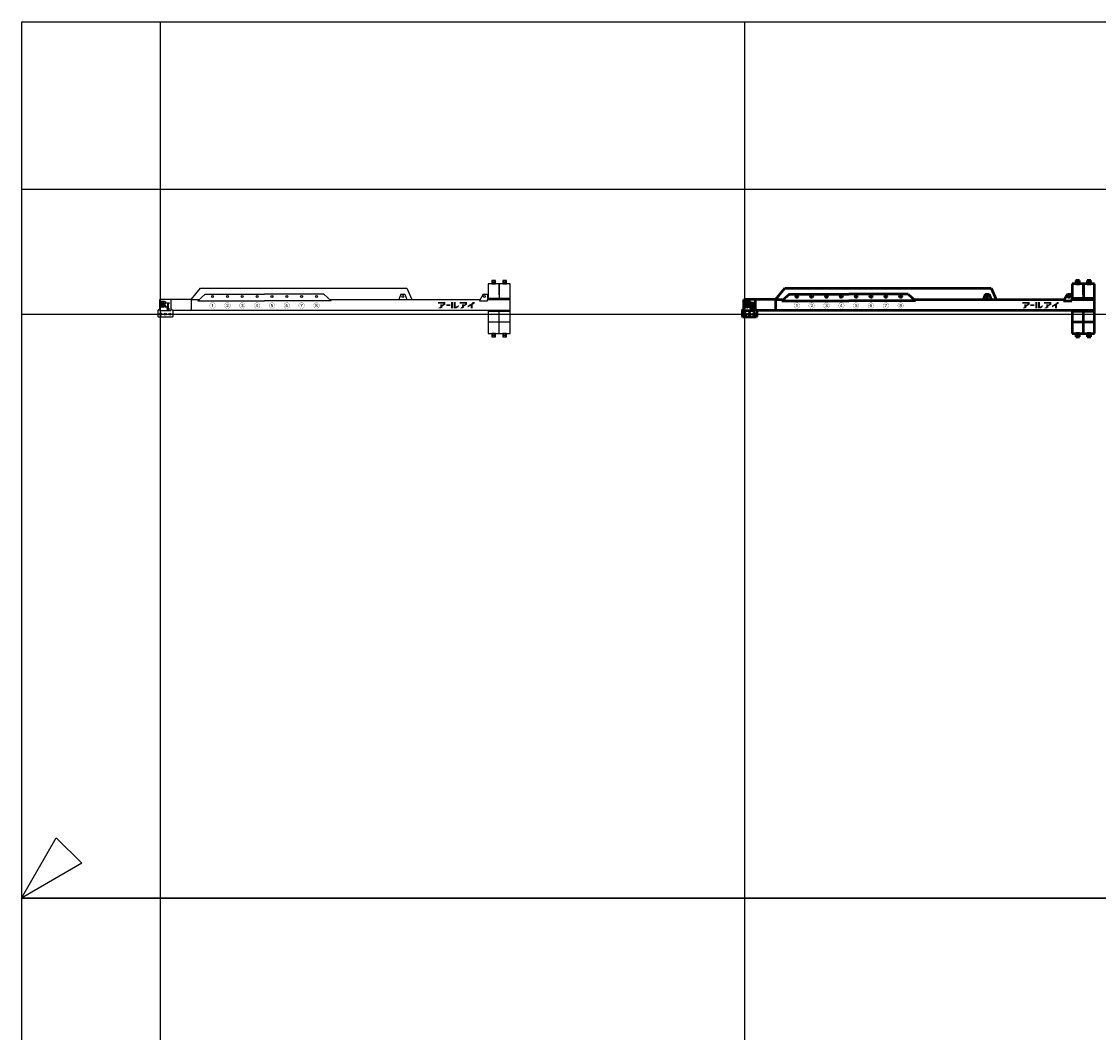
# Model space of a CAD drawing. Units: millimetres. Extents: x 0 to 252000, y -70875 to 47268.
# Drawn here: x 0 to 29033, y 20000 to 47268 of the extents above; entities that cross this region are included whole.
import ezdxf
from ezdxf.enums import TextEntityAlignment as Align

# ---------------------------------------------------------------- set-up
doc = ezdxf.new("R2010")
doc.units = ezdxf.units.MM
doc.header["$LTSCALE"] = 8.75
doc.layers.get('Defpoints').update_dxf_attribs({"color": 147})
doc.layers.add('本体赤', color=10, linetype='Continuous', lineweight=50)
doc.layers.add('本体青', color=150, linetype='Continuous', lineweight=50)
doc.styles.get("Standard").update_dxf_attribs({"font": 'BIZ UDPGothic.ttf', "bigfont": 'bigfont'})

# ---------------------------------------------------------------- blocks, each defined once
blk = doc.blocks.new('E5F0228')
at = {"layer": 'Defpoints'}
for p, q in [((2000, 10), (2000, 12610)), ((10400, 10), (10400, 12610)), ((0, 10200), (33600, 10200)), ((0, 8400), (33600, 8400))]:
    blk.add_line(p, q, dxfattribs=at)
at = {"layer": 'Defpoints', "color": 7}
blk.add_lwpolyline([(0, 0), (33600, 0), (33600, 12600), (0, 12600)], close=True, dxfattribs=at)
at = {"layer": 'Defpoints'}
blk.add_lwpolyline([(866, 500), (0, 0), (500, 866)], close=True, dxfattribs=at)
blk = doc.blocks.new('BB26000')
h = blk.add_hatch(color=256)
h.paths.add_polyline_path([(28, 350), (11, 350), (9, 350, 1), (9, 344), (13, 344, -0.414214), (28, 329), (28, 208, -0.414214), (13, 193), (9, 193, 1), (9, 188), (73, 188, 1), (73, 193), (69, 193, -0.414214), (54, 208), (54, 207), (54, 267), (62, 267), (125, 188), (169, 188, 1), (169, 193), (165, 193, -0.228303), (148, 201), (96, 267, 1.01317), (97, 350), (66, 350), (67, 350)])
h.paths.add_polyline_path([(54, 329, -0.414214), (69, 344), (70, 344, -1), (70, 272), (66, 272), (54, 272)], flags=16)
blk.add_hatch(color=256).paths.add_polyline_path([(233, 145), (229, 145, -0.414214), (213, 161), (213, 280, -0.414214), (229, 296), (233, 296, 1), (233, 301), (165, 301, 1), (165, 296), (169, 296, -0.414214), (185, 280), (185, 161, -0.414214), (169, 145), (165, 145, 1), (165, 139), (233, 139, 1)])
for points in [[(7591, 205), (7674, 260), (7674, 330), (7476, 330), (7476, 286), (7618, 286), (7618, 273), (7591, 251), (7591, 268), (7537, 268), (7537, 200), (7478, 157), (7553, 157), (7591, 180)], [(7884, 330), (7829, 330), (7829, 157), (7884, 157)], [(7956, 203), (7956, 330), (7903, 330), (7903, 157), (7975, 157), (8031, 195), (8031, 245), (7963, 203)], [(8205, 273), (8178, 251), (8178, 268), (8124, 268), (8124, 200), (8064, 157), (8139, 157), (8178, 180), (8178, 205), (8260, 260), (8260, 330), (8062, 330), (8062, 286), (8205, 286)], [(8414, 157), (8414, 258), (8461, 285), (8461, 330), (8405, 330), (8405, 303), (8276, 229), (8276, 178), (8359, 226), (8359, 157)], [(7805, 263), (7697, 263), (7697, 222), (7805, 222)]]:
    blk.add_hatch(color=256).paths.add_polyline_path(points, flags=0)
for p, q in [((9025, 910), (8925, 910)), ((8925, 910), (8925, 865)), ((9005, 910), (8945, 910)), ((8945, 910), (8945, 865)), ((9005, 865), (9005, 910)), ((9025, 820), (9025, 910)), ((9325, 910), (9225, 910)), ((9225, 910), (9225, 865)), ((9305, 910), (9245, 910)), ((9245, 910), (9245, 865)), ((9305, 865), (9305, 910)), ((9325, 865), (9325, 910)), ((825, 400), (1075, 700)), ((1075, 700), (6640, 700)), ((6640, 700), (6772, 400)), ((8825, 820), (8825, 420)), ((9125, 820), (8825, 820)), ((9025, 865), (8925, 865)), ((8925, 865), (8925, 820)), ((8925, 820), (9025, 820)), ((8945, 865), (8945, 820)), ((8945, 865), (9005, 865)), ((8945, 820), (9005, 820)), ((9005, 820), (9005, 865)), ((9125, 820), (9125, 420)), ((9425, 820), (9125, 820)), ((9125, 520), (9125, 820)), ((9325, 865), (9225, 865)), ((9225, 865), (9225, 820)), ((9225, 820), (9325, 820)), ((9245, 865), (9245, 820)), ((9245, 865), (9305, 865)), ((9245, 820), (9305, 820)), ((9305, 820), (9305, 865)), ((9325, 820), (9325, 865)), ((9425, 420), (9425, 820)), ((825, 400), (-25, 400)), ((-25, 100), (-25, 400)), ((275, 400), (275, 100)), ((825, 400), (1044, 400)), ((825, 400), (825, 100)), ((1200, 540), (1000, 360)), ((1000, 360), (2800, 360)), ((1200, 540), (2800, 540)), ((4400, 540), (2800, 540)), ((4600, 360), (2800, 360)), ((4400, 540), (4600, 360)), ((4556, 400), (8615, 400)), ((6475, 540), (6421, 400)), ((6475, 540), (6585, 540)), ((6585, 540), (6640, 400)), ((8693, 540), (8593, 360)), ((8593, 360), (8813, 360)), ((8693, 540), (8813, 540)), ((8813, 540), (8813, 400)), ((8825, 400), (8813, 400)), ((8813, 360), (8813, 400)), ((9425, 420), (8825, 420)), ((8825, 420), (8825, 400)), ((8825, 400), (9425, 400)), ((9125, 420), (9425, 420)), ((9425, 400), (9425, 420)), ((9425, 100), (9425, 400)), ((-25, 150), (-75, 100)), ((-75, 100), (-27, 148)), ((-75, 100), (-75, -65)), ((-52, 0), (52, 0)), ((-25, 100), (275, 100)), ((0, -52), (0, 52)), ((325, 100), (275, 150)), ((9425, 100), (325, 100)), ((325, 100), (325, -65)), ((9425, 100), (8825, 100)), ((8825, 100), (8825, 80)), ((8825, 80), (8825, -220)), ((8825, 80), (9425, 80)), ((9125, -220), (9125, 80)), ((9425, 80), (9425, 100)), ((9425, -220), (9425, 80)), ((-65, -75), (-75, -65)), ((-65, -75), (315, -75)), ((325, -65), (315, -75)), ((9425, -220), (8825, -220)), ((8825, -220), (8825, -520)), ((9125, -520), (9125, -220)), ((9425, -520), (9425, -220)), ((8825, -520), (9125, -520)), ((9025, -520), (8925, -520)), ((8925, -520), (8925, -565)), ((8925, -565), (9025, -565)), ((8925, -565), (8925, -610)), ((9005, -520), (8945, -520)), ((8945, -520), (8945, -565)), ((8945, -565), (9005, -565)), ((8945, -565), (8945, -610)), ((9005, -610), (9005, -520)), ((9025, -565), (9025, -520)), ((9025, -610), (9025, -565)), ((9125, -520), (9425, -520)), ((9325, -520), (9225, -520)), ((9225, -520), (9225, -565)), ((9225, -565), (9325, -565)), ((9225, -565), (9225, -610)), ((9305, -520), (9245, -520)), ((9245, -520), (9245, -565)), ((9245, -565), (9305, -565)), ((9245, -565), (9245, -610)), ((9305, -565), (9305, -520)), ((9305, -610), (9305, -565)), ((9325, -565), (9325, -520)), ((9325, -610), (9325, -565)), ((8925, -610), (9025, -610)), ((8945, -610), (9005, -610)), ((9225, -610), (9325, -610)), ((9245, -610), (9305, -610))]:
    blk.add_line(p, q)
for points in [[(66, 350), (97, 350, -1.01317), (96, 267), (148, 201, 0.228303), (165, 193), (169, 193, -1), (169, 188), (125, 188), (62, 267), (54, 267), (54, 207), (54, 208, 0.414214), (69, 193), (73, 193, -1), (73, 188), (9, 188, -1), (9, 193), (13, 193, 0.414214), (28, 208), (28, 329, 0.414214), (13, 344), (9, 344, -1), (9, 350), (28, 350)], [(69, 344), (70, 344), (69, 344, 0.414214), (54, 329), (54, 272), (66, 272), (70, 272, 1), (70, 344)]]:
    blk.add_lwpolyline(points, format="xyb")
blk.add_lwpolyline([(11, 350), (67, 350)])
blk.add_lwpolyline([(233, 145), (229, 145, -0.414214), (213, 161), (213, 280, -0.414214), (229, 296), (233, 296, 1), (233, 301), (165, 301, 1), (165, 296), (169, 296, -0.414214), (185, 280), (185, 161, -0.414214), (169, 145), (165, 145, 1), (165, 139), (233, 139, 1)], format="xyb", close=True)
for centre in [(1400, 475), (1800, 475), (2200, 475), (2600, 475), (3000, 475), (3400, 475), (3800, 475), (4200, 475), (6530, 475), (8730, 475), (0, 0), (125, 0), (250, 0)]:
    blk.add_circle(centre, 27.5)
for s, p in [('①', (1400, 230)), ('②', (1800, 230)), ('③', (2200, 230)), ('④', (2600, 230)), ('⑤', (3000, 230)), ('⑥', (3400, 230)), ('⑦', (3800, 230)), ('⑧', (4200, 230))]:
    blk.add_text(s, height=125).set_placement(p, align=Align.MIDDLE_CENTER)

msp = doc.modelspace()

# ---------------------------------------------------------------- block references
msp.add_blockref('BB26000', (3750.9, 39375))
at = {"layer": 'Defpoints', "xscale": 1.875, "yscale": 1.875, "zscale": 1.875}
for p in [(0, 23625), (0, 0)]:
    msp.add_blockref('E5F0228', p, dxfattribs=at)
at = {"layer": '本体赤'}
msp.add_blockref('BB26000', (19500.9, 39375), dxfattribs=at)
at = {"layer": '本体青'}
msp.add_blockref('BB26000', (19500.9, 39375), dxfattribs=at)

doc.saveas('drawing.dxf')
